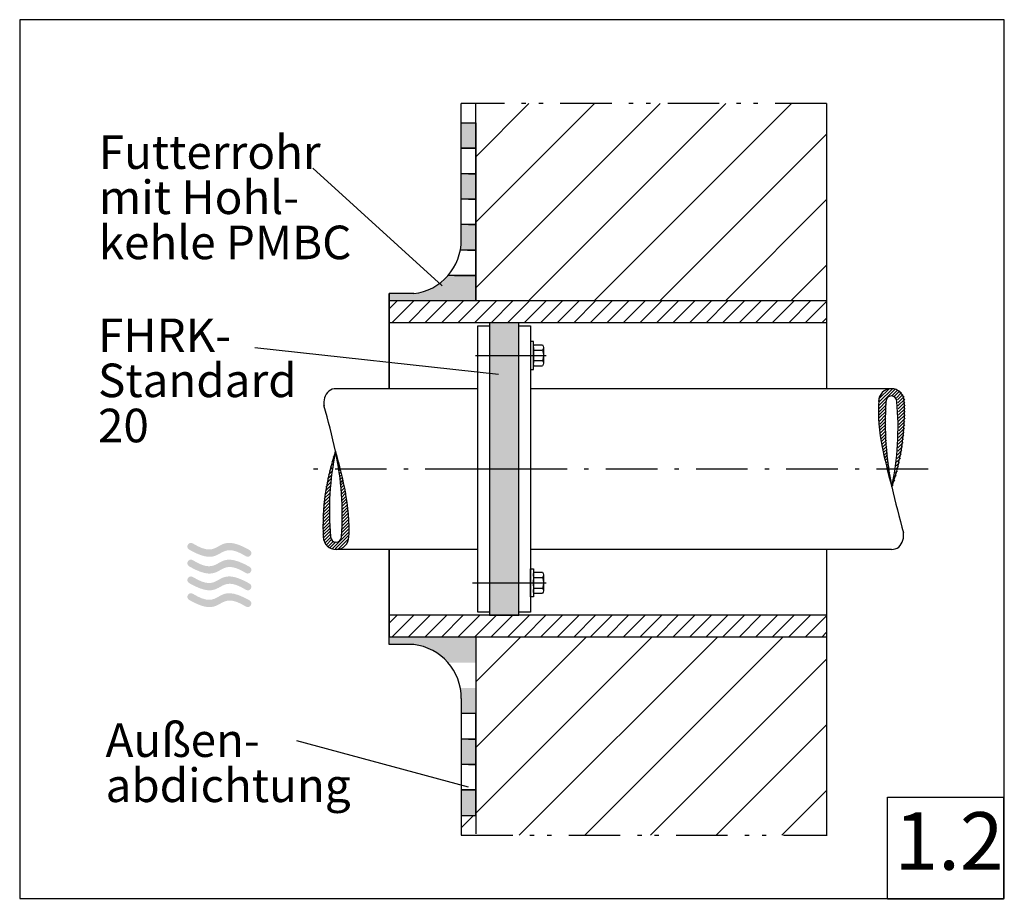
# Model space of a CAD drawing. Extents: x 25 to 186, y 77 to 222.
import ezdxf

# ---------------------------------------------------------------- set-up
doc = ezdxf.new("R2010")
doc.units = 0
doc.linetypes.add('AI9-LType1', pattern=[14.816667, 8.466667, -2.822222, 0.705556, -2.822222])
doc.linetypes.add('AI9-LType2', pattern=[17.638889, 8.466667, -2.822222, 0.705556, -2.116667, 0.705556, -2.822222])
for name, color, linetype in [('AM_0', 4, 'Continuous'), ('AM_8', 6, 'Continuous'), ('GETRENNT', 1, 'Continuous'), ('MITTELLINIE', 2, 'Continuous'), ('RAHMEN', 7, 'Continuous'), ('ROHR', 160, 'Continuous'), ('SCHRAFFUR', 5, 'Continuous'), ('TEXT', 253, 'Continuous'), ('WASSER', 3, 'Continuous')]:
    doc.layers.add(name, color=color, linetype=linetype)
doc.styles.add('STD', font='txt')

# ---------------------------------------------------------------- blocks, each defined once
blk = doc.blocks.new('AI9-BLK5')
at = {"layer": 'ROHR', "color": 7}
for p, q in [((-0.37, 6.59), (-0.66, 6.31)), ((-0.25, 7.24), (-0.43, 7.07)), ((-0.12, 7.9), (-0.17, 7.85)), ((-0.03, 7.99), (-0.04, 7.98)), ((0.08, 7.58), (0.05, 7.54)), ((0.2, 7.16), (0.13, 7.1)), ((0.31, 6.74), (0.22, 6.65)), ((-0.57, 5.33), (-1.05, 4.86)), ((-0.48, 5.96), (-0.86, 5.57)), ((0.42, 6.33), (0.3, 6.2)), ((0.53, 5.9), (0.37, 5.75)), ((0.64, 5.48), (0.45, 5.29)), ((0.74, 5.06), (0.51, 4.83)), ((-0.81, 3.51), (-1.49, 2.82)), ((-0.74, 4.1), (-1.36, 3.48)), ((-0.66, 4.71), (-1.21, 4.16)), ((0.85, 4.63), (0.58, 4.36)), ((0.95, 4.2), (0.64, 3.89)), ((1.05, 3.77), (0.7, 3.42)), ((1.15, 3.34), (0.75, 2.94)), ((-0.96, 1.76), (-1.8, 0.92)), ((-0.92, 2.33), (-1.71, 1.54)), ((-0.87, 2.92), (-1.61, 2.18)), ((1.24, 2.9), (0.8, 2.46)), ((1.34, 2.47), (0.84, 1.97)), ((1.43, 2.03), (0.88, 1.48)), ((-1.05, 0.08), (-2, -0.87)), ((-1.03, 0.63), (-1.94, -0.28)), ((-1, 1.19), (-1.88, 0.32)), ((1.52, 1.6), (0.92, 0.99)), ((1.61, 1.15), (0.95, 0.49)), ((1.69, 0.7), (0.97, -0.02)), ((1.76, 0.24), (1, -0.53)), ((-1.08, -1.54), (-2.11, -2.57)), ((-1.08, -1.01), (-2.08, -2.01)), ((-1.07, -0.47), (-2.04, -1.44)), ((1.83, -0.22), (1.01, -1.04)), ((1.9, -0.69), (1.02, -1.56)), ((1.95, -1.16), (1.03, -2.08)), ((-1.06, -3.11), (-2.14, -4.19)), ((-1.07, -2.6), (-2.13, -3.66)), ((-1.08, -2.07), (-2.12, -3.12)), ((2.11, -3.13), (1, -4.24)), ((2.08, -2.62), (1.01, -3.69)), ((2.04, -2.13), (1.02, -3.15)), ((2, -1.64), (1.03, -2.61)), ((-1.04, -3.62), (-2.13, -4.71)), ((-1.02, -4.13), (-2.12, -5.23)), ((-0.99, -4.63), (-2.1, -5.74)), ((2.14, -4.69), (0.91, -5.92)), ((2.14, -4.16), (0.94, -5.35)), ((2.12, -3.64), (0.97, -4.79)), ((-0.96, -5.13), (-2.06, -6.24)), ((-0.92, -5.62), (-1.95, -6.65)), ((-0.87, -6.1), (-1.77, -7.01)), ((-0.69, -6.46), (-1.54, -7.31)), ((2.13, -5.23), (-0.56, -7.92)), ((2.11, -5.77), (-0.11, -7.99)), ((2.05, -6.36), (0.47, -7.94)), ((-0.4, -6.7), (-1.27, -7.56)), ((0.03, -6.79), (-0.94, -7.77))]:
    blk.add_line(p, q, dxfattribs=at)
blk = doc.blocks.new('AI9-BLK4')
at = {"layer": 'ROHR', "color": 7}
for p, q in [((-2.13, 5.23), (0.56, 7.92)), ((-2.11, 5.77), (0.11, 7.99)), ((-2.05, 6.36), (-0.48, 7.94)), ((-0.03, 6.79), (0.94, 7.77)), ((0.4, 6.7), (1.27, 7.56)), ((0.69, 6.46), (1.54, 7.31)), ((0.87, 6.1), (1.77, 7.01)), ((0.92, 5.62), (1.95, 6.65)), ((-2.14, 4.69), (-0.91, 5.92)), ((-2.14, 4.16), (-0.94, 5.35)), ((0.95, 5.13), (2.06, 6.24)), ((0.99, 4.63), (2.1, 5.74)), ((1.02, 4.13), (2.12, 5.23)), ((-2.13, 3.64), (-0.97, 4.79)), ((-2.11, 3.13), (-1, 4.24)), ((-2.08, 2.62), (-1.01, 3.69)), ((1.04, 3.62), (2.13, 4.71)), ((1.06, 3.11), (2.14, 4.19)), ((1.07, 2.6), (2.13, 3.66)), ((-2.04, 2.13), (-1.02, 3.15)), ((-2, 1.64), (-1.03, 2.61)), ((-1.95, 1.16), (-1.03, 2.08)), ((1.08, 2.07), (2.12, 3.12)), ((1.08, 1.54), (2.11, 2.57)), ((1.08, 1.01), (2.08, 2.01)), ((-1.9, 0.69), (-1.02, 1.56)), ((-1.83, 0.22), (-1.01, 1.04)), ((-1.76, -0.24), (-1, 0.53)), ((-1.69, -0.7), (-0.97, 0.02)), ((1.03, -0.63), (1.94, 0.28)), ((1.05, -0.08), (2, 0.87)), ((1.07, 0.47), (2.04, 1.44)), ((-1.61, -1.15), (-0.95, -0.49)), ((-1.52, -1.6), (-0.92, -1)), ((-1.43, -2.03), (-0.88, -1.48)), ((0.92, -2.33), (1.71, -1.54)), ((0.96, -1.76), (1.8, -0.92)), ((1, -1.19), (1.87, -0.32)), ((-1.34, -2.47), (-0.84, -1.97)), ((-1.24, -2.9), (-0.8, -2.46)), ((-1.15, -3.34), (-0.75, -2.94)), ((0.81, -3.51), (1.49, -2.82)), ((0.87, -2.92), (1.61, -2.18)), ((-1.05, -3.77), (-0.7, -3.42)), ((-0.95, -4.2), (-0.64, -3.89)), ((-0.85, -4.63), (-0.58, -4.36)), ((-0.75, -5.06), (-0.51, -4.83)), ((0.66, -4.71), (1.21, -4.16)), ((0.74, -4.1), (1.36, -3.48)), ((-0.64, -5.48), (-0.45, -5.29)), ((-0.53, -5.91), (-0.37, -5.75)), ((-0.42, -6.33), (-0.3, -6.2)), ((0.37, -6.59), (0.66, -6.31)), ((0.48, -5.96), (0.86, -5.57)), ((0.57, -5.33), (1.05, -4.86)), ((-0.31, -6.74), (-0.22, -6.65)), ((-0.2, -7.16), (-0.13, -7.1)), ((-0.08, -7.58), (-0.05, -7.54)), ((0.03, -7.99), (0.04, -7.98)), ((0.12, -7.9), (0.17, -7.85)), ((0.25, -7.24), (0.43, -7.07))]:
    blk.add_line(p, q, dxfattribs=at)
blk = doc.blocks.new('AI9-BLK3')
at = {"layer": 'TEXT', "color": 7, "char_height": 5.5122, "attachment_point": 1, "style": 'STD'}
for s, insert in [('\\fArial|b0|i0;\\H5.5122;\\C7;Futterrohr', (-20.91, 14.91)), ('\\fArial|b0|i0;\\H5.5122;\\C7;mit Hohl-', (-20.91, 7.5)), ('\\fArial|b0|i0;\\H5.5122;\\C7;kehle PMBC', (-20.91, 0.09))]:
    blk.add_mtext(s, dxfattribs=dict(at, insert=insert))
blk = doc.blocks.new('AI9-BLK2')
at = {"layer": 'TEXT', "color": 7, "char_height": 5.5122, "attachment_point": 1, "style": 'STD'}
for s, insert in [('\\fArial|b0|i0;\\H5.5122;\\C7;FHRK-', (-19.54, 15.28)), ('\\fArial|b0|i0;\\H5.5122;\\C7;Standard ', (-19.54, 7.88)), ('\\fArial|b0|i0;\\H5.5122;\\C7;20', (-19.54, 0.47))]:
    blk.add_mtext(s, dxfattribs=dict(at, insert=insert))
blk = doc.blocks.new('AI9-BLK1')
at = {"layer": 'TEXT', "color": 7, "char_height": 5.5122, "attachment_point": 1, "style": 'STD'}
for s, insert in [('\\fArial|b0|i0;\\H5.5122;\\C7;Außen-', (-25.47, 8.66)), ('\\fArial|b0|i0;\\H5.5122;\\C7;abdichtung', (-25.47, 1.25))]:
    blk.add_mtext(s, dxfattribs=dict(at, insert=insert))

msp = doc.modelspace()

# ---------------------------------------------------------------- hatches: boundary and pattern name
at = {"layer": 'SCHRAFFUR'}
h = msp.add_hatch(color=7, dxfattribs=at)
edge = h.paths.add_edge_path()
edge.add_spline(control_points=[(94.85, 179.68), (94.85, 179.68), (99.42, 179.68), (99.42, 179.68), (99.42, 179.68), (99.42, 175.5), (99.42, 175.5), (99.42, 175.5), (85.21, 175.5), (85.21, 175.5), (85.21, 175.5), (85.21, 176.7), (85.21, 176.7), (85.21, 176.7), (89.22, 176.7), (89.22, 176.7), (91.4, 176.96), (93.4, 178.02), (94.85, 179.68)], knot_values=[0, 0, 0, 0, 1, 1, 1, 2, 2, 2, 3, 3, 3, 4, 4, 4, 5, 5, 5, 6, 6, 6, 6], degree=3, periodic=0)
edge = h.paths.add_edge_path()
edge.add_spline(control_points=[(97.02, 188.03), (97.02, 188.03), (99.42, 188.03), (99.42, 188.03), (99.42, 188.03), (99.42, 183.85), (99.42, 183.85), (99.42, 183.85), (96.87, 183.85), (96.87, 183.85), (96.97, 184.42), (97.02, 184.99), (97.02, 185.57), (97.02, 185.57), (97.02, 188.03), (97.02, 188.03)], knot_values=[0, 0, 0, 0, 1, 1, 1, 2, 2, 2, 3, 3, 3, 4, 4, 4, 5, 5, 5, 5], degree=3, periodic=0)
edge = h.paths.add_edge_path()
edge.add_spline(control_points=[(97.02, 196.39), (97.02, 196.39), (99.42, 196.39), (99.42, 196.39), (99.42, 196.39), (99.42, 192.21), (99.42, 192.21), (99.42, 192.21), (98.22, 192.21), (98.22, 192.21), (98.22, 192.21), (97.02, 192.21), (97.02, 192.21), (97.02, 192.21), (97.02, 196.39), (97.02, 196.39)], knot_values=[0, 0, 0, 0, 1, 1, 1, 2, 2, 2, 3, 3, 3, 4, 4, 4, 5, 5, 5, 5], degree=3, periodic=0)
edge = h.paths.add_edge_path()
edge.add_spline(control_points=[(97.02, 204.75), (97.02, 204.75), (99.42, 204.75), (99.42, 204.75), (99.42, 204.75), (99.42, 200.57), (99.42, 200.57), (99.42, 200.57), (97.02, 200.57), (97.02, 200.57), (97.02, 200.57), (97.02, 204.75), (97.02, 204.75)], knot_values=[0, 0, 0, 0, 1, 1, 1, 2, 2, 2, 3, 3, 3, 4, 4, 4, 4], degree=3, periodic=0)
h = msp.add_hatch(color=7, dxfattribs=at)
edge = h.paths.add_edge_path()
edge.add_spline(control_points=[(101.67, 171.42), (101.67, 171.42), (101.67, 171.9), (101.67, 171.9), (101.67, 171.9), (106.47, 171.9), (106.47, 171.9), (106.47, 171.9), (106.47, 166.57), (106.47, 166.57), (106.47, 166.57), (101.67, 166.57), (101.67, 166.57), (101.67, 166.57), (101.67, 171.42), (101.67, 171.42)], knot_values=[0, 0, 0, 0, 1, 1, 1, 2, 2, 2, 3, 3, 3, 4, 4, 4, 5, 5, 5, 5], degree=3, periodic=0)
edge = h.paths.add_edge_path()
edge.add_spline(control_points=[(101.67, 166.57), (101.67, 166.57), (106.47, 166.57), (106.47, 166.57), (106.47, 166.57), (106.47, 147.9), (106.47, 147.9), (106.47, 147.9), (101.67, 147.9), (101.67, 147.9), (101.67, 147.9), (101.67, 166.57), (101.67, 166.57)], knot_values=[0, 0, 0, 0, 1, 1, 1, 2, 2, 2, 3, 3, 3, 4, 4, 4, 4], degree=3, periodic=0)
edge = h.paths.add_edge_path()
edge.add_spline(control_points=[(101.67, 147.9), (101.67, 147.9), (106.47, 147.9), (106.47, 147.9), (106.47, 147.9), (106.47, 129.22), (106.47, 129.22), (106.47, 129.22), (101.67, 129.22), (101.67, 129.22), (101.67, 129.22), (101.67, 147.9), (101.67, 147.9)], knot_values=[0, 0, 0, 0, 1, 1, 1, 2, 2, 2, 3, 3, 3, 4, 4, 4, 4], degree=3, periodic=0)
edge = h.paths.add_edge_path()
edge.add_spline(control_points=[(101.67, 129.22), (101.67, 129.22), (106.47, 129.22), (106.47, 129.22), (106.47, 129.22), (106.47, 123.9), (106.47, 123.9), (106.47, 123.9), (101.67, 123.9), (101.67, 123.9), (101.67, 123.9), (101.67, 129.22), (101.67, 129.22)], knot_values=[0, 0, 0, 0, 1, 1, 1, 2, 2, 2, 3, 3, 3, 4, 4, 4, 4], degree=3, periodic=0)
h = msp.add_hatch(color=7, dxfattribs=at)
edge = h.paths.add_edge_path(flags=16)
edge.add_spline(control_points=[(94.85, 116.12), (94.85, 116.12), (99.42, 116.12), (99.42, 116.12), (99.42, 116.12), (99.42, 120.3), (99.42, 120.3), (99.42, 120.3), (85.21, 120.3), (85.21, 120.3), (85.21, 120.3), (85.21, 119.1), (85.21, 119.1), (85.21, 119.1), (89.22, 119.1), (89.22, 119.1), (91.4, 118.84), (93.4, 117.78), (94.85, 116.12)], knot_values=[0, 0, 0, 0, 1, 1, 1, 2, 2, 2, 3, 3, 3, 4, 4, 4, 5, 5, 5, 6, 6, 6, 6], degree=3, periodic=0)
edge = h.paths.add_edge_path(flags=16)
edge.add_spline(control_points=[(97.02, 107.76), (97.02, 107.76), (99.42, 107.76), (99.42, 107.76), (99.42, 107.76), (99.42, 111.94), (99.42, 111.94), (99.42, 111.94), (96.87, 111.94), (96.87, 111.94), (96.97, 111.37), (97.02, 110.8), (97.02, 110.22), (97.02, 110.22), (97.02, 107.76), (97.02, 107.76)], knot_values=[0, 0, 0, 0, 1, 1, 1, 2, 2, 2, 3, 3, 3, 4, 4, 4, 5, 5, 5, 5], degree=3, periodic=0)
edge = h.paths.add_edge_path(flags=16)
edge.add_spline(control_points=[(97.02, 99.4), (97.02, 99.4), (99.42, 99.4), (99.42, 99.4), (99.42, 99.4), (99.42, 103.58), (99.42, 103.58), (99.42, 103.58), (98.22, 103.58), (98.22, 103.58), (98.22, 103.58), (97.02, 103.58), (97.02, 103.58), (97.02, 103.58), (97.02, 99.4), (97.02, 99.4)], knot_values=[0, 0, 0, 0, 1, 1, 1, 2, 2, 2, 3, 3, 3, 4, 4, 4, 5, 5, 5, 5], degree=3, periodic=0)
edge = h.paths.add_edge_path(flags=16)
edge.add_spline(control_points=[(97.02, 91.05), (97.02, 91.05), (99.42, 91.05), (99.42, 91.05), (99.42, 91.05), (99.42, 95.22), (99.42, 95.22), (99.42, 95.22), (97.02, 95.22), (97.02, 95.22), (97.02, 95.22), (97.02, 91.05), (97.02, 91.05)], knot_values=[0, 0, 0, 0, 1, 1, 1, 2, 2, 2, 3, 3, 3, 4, 4, 4, 4], degree=3, periodic=0)
at = {"layer": 'WASSER'}
h = msp.add_hatch(color=152, dxfattribs=at)
edge = h.paths.add_edge_path()
edge.add_spline(control_points=[(62.28, 134.59), (62.28, 134.59), (61.85, 134.85), (61.27, 135.13), (56.51, 137.41), (57.67, 132.79), (52.95, 135.69), (52.29, 136.1), (51.67, 135.1), (52.34, 134.69), (52.34, 134.69), (52.76, 134.43), (53.34, 134.15), (58.1, 131.87), (56.94, 136.49), (61.66, 133.59), (62.33, 133.18), (62.94, 134.18), (62.28, 134.59)], knot_values=[0, 0, 0, 0, 1, 1, 1, 2, 2, 2, 3, 3, 3, 4, 4, 4, 5, 5, 5, 6, 6, 6, 6], degree=3, periodic=0)
h = msp.add_hatch(color=152, dxfattribs=at)
edge = h.paths.add_edge_path()
edge.add_spline(control_points=[(62.28, 131.84), (62.28, 131.84), (61.85, 132.1), (61.27, 132.37), (56.51, 134.65), (57.67, 130.03), (52.95, 132.94), (52.29, 133.35), (51.67, 132.35), (52.34, 131.94), (52.34, 131.94), (52.76, 131.68), (53.34, 131.4), (58.1, 129.12), (56.94, 133.73), (61.66, 130.84), (62.33, 130.43), (62.94, 131.43), (62.28, 131.84)], knot_values=[0, 0, 0, 0, 1, 1, 1, 2, 2, 2, 3, 3, 3, 4, 4, 4, 5, 5, 5, 6, 6, 6, 6], degree=3, periodic=0)
h = msp.add_hatch(color=152, dxfattribs=at)
edge = h.paths.add_edge_path()
edge.add_spline(control_points=[(62.28, 129.08), (62.28, 129.08), (61.85, 129.34), (61.27, 129.62), (56.51, 131.9), (57.67, 127.28), (52.95, 130.18), (52.29, 130.59), (51.67, 129.59), (52.34, 129.19), (52.34, 129.19), (52.76, 128.92), (53.34, 128.65), (58.1, 126.37), (56.94, 130.98), (61.66, 128.08), (62.33, 127.67), (62.94, 128.67), (62.28, 129.08)], knot_values=[0, 0, 0, 0, 1, 1, 1, 2, 2, 2, 3, 3, 3, 4, 4, 4, 5, 5, 5, 6, 6, 6, 6], degree=3, periodic=0)
h = msp.add_hatch(color=152, dxfattribs=at)
edge = h.paths.add_edge_path()
edge.add_spline(control_points=[(62.28, 126.33), (62.28, 126.33), (61.85, 126.59), (61.27, 126.86), (56.51, 129.14), (57.67, 124.52), (52.95, 127.43), (52.29, 127.84), (51.67, 126.84), (52.34, 126.43), (52.34, 126.43), (52.76, 126.17), (53.34, 125.89), (58.1, 123.61), (56.94, 128.22), (61.66, 125.33), (62.33, 124.92), (62.94, 125.92), (62.28, 126.33)], knot_values=[0, 0, 0, 0, 1, 1, 1, 2, 2, 2, 3, 3, 3, 4, 4, 4, 5, 5, 5, 6, 6, 6, 6], degree=3, periodic=0)

# ---------------------------------------------------------------- linework, layer by layer
at = {"layer": 'AM_0', "color": 7}
for p, q in [((97.02, 185.57), (97.02, 207.9)), ((99.42, 175.5), (99.42, 207.9)), ((157.02, 207.9), (157.02, 171.9)), ((89.22, 176.7), (85.21, 176.7)), ((85.21, 176.7), (85.21, 161.1)), ((157.02, 175.5), (85.21, 175.5)), ((85.21, 161.1), (85.21, 175.5)), ((157.02, 171.9), (85.21, 171.9)), ((99.42, 171.9), (98.22, 171.9)), ((99.75, 124.38), (99.75, 171.42)), ((99.75, 171.42), (101.67, 171.42)), ((106.47, 171.9), (101.67, 171.9)), ((101.67, 171.9), (101.67, 123.9)), ((101.67, 171.42), (101.67, 124.38)), ((106.47, 123.9), (106.47, 171.9)), ((106.47, 124.38), (106.47, 171.42)), ((106.47, 171.42), (108.39, 171.42)), ((108.39, 171.42), (108.39, 124.38)), ((157.02, 171.9), (157.02, 161.1)), ((109.01, 168.3), (110.35, 168.3)), ((108.23, 166.57), (110.99, 166.57)), ((108.87, 167.87), (108.87, 165.27)), ((109.01, 167.44), (110.35, 167.44)), ((110.5, 167.87), (110.5, 165.27)), ((109.01, 165.71), (110.35, 165.71)), ((109.01, 164.84), (110.35, 164.84)), ((99.75, 161.1), (76.47, 161.1)), ((167.65, 161.1), (108.39, 161.1)), ((99.75, 134.7), (76.47, 134.7)), ((85.21, 119.1), (85.21, 134.7)), ((85.21, 134.7), (85.21, 120.3)), ((167.65, 134.7), (108.39, 134.7)), ((157.02, 134.7), (157.02, 123.9)), ((109.01, 130.95), (110.35, 130.95)), ((108.87, 130.52), (108.87, 127.93)), ((109.01, 130.09), (110.35, 130.09)), ((110.5, 130.52), (110.5, 127.93)), ((108.23, 129.22), (110.99, 129.22)), ((109.01, 128.36), (110.35, 128.36)), ((109.01, 127.5), (110.35, 127.5)), ((157.02, 123.9), (85.21, 123.9)), ((99.42, 123.9), (98.22, 123.9)), ((101.67, 124.38), (99.75, 124.38)), ((101.67, 123.9), (106.47, 123.9)), ((108.39, 124.38), (106.47, 124.38)), ((157.02, 123.9), (157.02, 87.9)), ((157.02, 120.3), (85.21, 120.3)), ((99.42, 120.3), (99.42, 88.02)), ((89.22, 119.1), (85.21, 119.1)), ((97.02, 110.22), (97.02, 87.77))]:
    msp.add_line(p, q, dxfattribs=at)
for points in [[(108.39, 168.87), (108.39, 164.27), (108.87, 164.27), (108.87, 168.87)], [(108.39, 126.92), (108.39, 131.53), (108.87, 131.53), (108.87, 126.92)]]:
    msp.add_lwpolyline(points, close=True, dxfattribs=at)
for points in [[(89.22, 176.7), (93.7, 177.23), (97.06, 181.05), (97.02, 185.57)], [(109.01, 167.44), (108.82, 167.69), (108.82, 168.05), (109.01, 168.3)], [(110.35, 168.3), (110.55, 168.05), (110.55, 167.69), (110.35, 167.44)], [(109.01, 165.71), (108.82, 166.27), (108.82, 166.88), (109.01, 167.44)], [(110.35, 167.44), (110.55, 166.88), (110.55, 166.27), (110.35, 165.71)], [(109.01, 164.84), (108.82, 165.1), (108.82, 165.45), (109.01, 165.71)], [(110.35, 165.71), (110.55, 165.45), (110.55, 165.1), (110.35, 164.84)], [(75.26, 160.71), (74.62, 160.06), (74.34, 159.14), (74.5, 158.24)], [(76.47, 161.1), (76.03, 161.1), (75.61, 160.96), (75.26, 160.71)], [(165.56, 159.21), (165.42, 156.61), (165.62, 154), (166.15, 151.45)], [(166.75, 159), (166.42, 154.3), (166.75, 149.58), (167.73, 144.97)], [(167.73, 144.97), (169.31, 149.53), (169.99, 154.35), (169.74, 159.17)], [(167.73, 144.97), (168.69, 149.58), (168.97, 154.31), (168.55, 159)], [(76.39, 150.83), (75.82, 153.35), (75.19, 155.86), (74.47, 158.35)], [(76.39, 150.83), (74.8, 146.27), (74.12, 141.45), (74.37, 136.63)], [(76.39, 150.83), (75.42, 146.22), (75.15, 141.49), (75.57, 136.8)], [(77.37, 136.8), (77.7, 141.5), (77.36, 146.22), (76.39, 150.83)], [(78.06, 143.89), (77.6, 146.23), (77.04, 148.54), (76.39, 150.83)], [(166.06, 151.9), (166.52, 149.57), (167.07, 147.25), (167.73, 144.97)], [(78.56, 136.59), (78.69, 139.19), (78.49, 141.79), (77.97, 144.34)], [(167.73, 144.97), (168.29, 142.44), (168.93, 139.93), (169.64, 137.45)], [(168.86, 135.08), (169.49, 135.73), (169.77, 136.65), (169.62, 137.55)], [(167.65, 134.7), (168.08, 134.7), (168.5, 134.83), (168.86, 135.08)], [(109.01, 130.09), (108.82, 130.34), (108.82, 130.7), (109.01, 130.95)], [(110.35, 130.95), (110.55, 130.7), (110.55, 130.34), (110.35, 130.09)], [(109.01, 128.36), (108.82, 128.92), (108.82, 129.53), (109.01, 130.09)], [(110.35, 130.09), (110.55, 129.53), (110.55, 128.92), (110.35, 128.36)], [(109.01, 127.5), (108.82, 127.75), (108.82, 128.11), (109.01, 128.36)], [(110.35, 128.36), (110.55, 128.11), (110.55, 127.75), (110.35, 127.5)], [(97.02, 110.22), (97.06, 114.74), (93.7, 118.56), (89.22, 119.1)]]:
    msp.add_open_spline(points, degree=3, dxfattribs=at)
for points in [[(169.75, 159.04), (169.72, 160.2), (168.76, 161.12), (167.6, 161.1), (166.46, 161.07), (165.54, 160.14), (165.55, 158.99)], [(168.55, 159), (168.55, 159.49), (168.14, 159.9), (167.65, 159.9), (167.15, 159.9), (166.75, 159.49), (166.75, 159)], [(74.37, 136.75), (74.39, 135.59), (75.35, 134.67), (76.51, 134.7), (77.66, 134.72), (78.57, 135.66), (78.57, 136.8)], [(75.57, 136.8), (75.57, 136.3), (75.97, 135.9), (76.47, 135.9), (76.96, 135.9), (77.37, 136.3), (77.37, 136.8)]]:
    msp.add_open_spline(points, degree=3, knots=[0, 0, 0, 0, 1, 1, 1, 2, 2, 2, 2], dxfattribs=at)
at = {"layer": 'AM_8', "color": 7}
for p, q in [((93.88, 178), (72.67, 197.28)), ((103.14, 163.4), (63.13, 167.83)), ((98.22, 95.7), (70, 103.3))]:
    msp.add_line(p, q, dxfattribs=at)
at = {"layer": 'GETRENNT', "color": 7, "linetype": 'AI9-LType2'}
for p, q in [((157.02, 207.9), (97.02, 207.9)), ((97.02, 87.77), (157.08, 87.77))]:
    msp.add_line(p, q, dxfattribs=at)
at = {"layer": 'MITTELLINIE', "color": 7}
for p, q in [((99.38, 166.57), (110.99, 166.57)), ((109.99, 147.9), (98.41, 147.9)), ((98.88, 129.22), (110.99, 129.22))]:
    msp.add_line(p, q, dxfattribs=at)
at = {"layer": 'MITTELLINIE', "color": 7, "linetype": 'AI9-LType1'}
msp.add_line((173.67, 147.9), (71.38, 147.9), dxfattribs=at)
at = {"layer": 'RAHMEN', "color": 7}
for points in [[(24.52, 221.68), (24.52, 77.42), (186.19, 77.42), (186.19, 221.68)], [(167.03, 94.02), (186.08, 94.02), (186.08, 77.27), (167.03, 77.27)]]:
    msp.add_lwpolyline(points, close=True, dxfattribs=at)
at = {"layer": 'SCHRAFFUR', "color": 7}
for p, q in [((99.42, 199.18), (108.13, 207.9)), ((99.42, 188.41), (118.91, 207.9)), ((99.42, 177.63), (129.68, 207.9)), ((108.06, 175.5), (140.46, 207.9)), ((118.83, 175.5), (151.23, 207.9)), ((129.61, 175.5), (157.02, 202.9)), ((140.39, 175.5), (157.02, 192.13)), ((151.16, 175.5), (157.02, 181.35)), ((85.21, 174.2), (86.5, 175.5)), ((85.62, 171.9), (89.22, 175.5)), ((88.34, 171.9), (91.94, 175.5)), ((91.05, 171.9), (94.65, 175.5)), ((93.77, 171.9), (97.37, 175.5)), ((96.48, 171.9), (100.08, 175.5)), ((99.2, 171.9), (102.8, 175.5)), ((101.91, 171.9), (105.51, 175.5)), ((104.63, 171.9), (108.23, 175.5)), ((107.34, 171.9), (110.94, 175.5)), ((110.06, 171.9), (113.66, 175.5)), ((112.77, 171.9), (116.37, 175.5)), ((115.49, 171.9), (119.09, 175.5)), ((118.2, 171.9), (121.8, 175.5)), ((120.92, 171.9), (124.52, 175.5)), ((123.63, 171.9), (127.23, 175.5)), ((126.35, 171.9), (129.95, 175.5)), ((129.06, 171.9), (132.67, 175.5)), ((131.78, 171.9), (135.38, 175.5)), ((134.5, 171.9), (138.1, 175.5)), ((137.21, 171.9), (140.81, 175.5)), ((139.93, 171.9), (143.53, 175.5)), ((142.64, 171.9), (146.24, 175.5)), ((145.36, 171.9), (148.96, 175.5)), ((148.07, 171.9), (151.67, 175.5)), ((150.79, 171.9), (154.39, 175.5)), ((153.5, 171.9), (157.02, 175.41)), ((156.22, 171.9), (157.02, 172.7)), ((85.21, 122.61), (86.5, 123.9)), ((85.61, 120.3), (89.21, 123.9)), ((88.33, 120.3), (91.93, 123.9)), ((91.04, 120.3), (94.64, 123.9)), ((93.76, 120.3), (97.36, 123.9)), ((96.47, 120.3), (100.07, 123.9)), ((99.19, 120.3), (102.79, 123.9)), ((101.9, 120.3), (105.5, 123.9)), ((104.62, 120.3), (108.22, 123.9)), ((107.33, 120.3), (110.93, 123.9)), ((110.05, 120.3), (113.65, 123.9)), ((112.76, 120.3), (116.36, 123.9)), ((115.48, 120.3), (119.08, 123.9)), ((118.19, 120.3), (121.79, 123.9)), ((120.91, 120.3), (124.51, 123.9)), ((123.62, 120.3), (127.22, 123.9)), ((126.34, 120.3), (129.94, 123.9)), ((129.06, 120.3), (132.66, 123.9)), ((131.77, 120.3), (135.37, 123.9)), ((134.49, 120.3), (138.09, 123.9)), ((137.2, 120.3), (140.8, 123.9)), ((139.92, 120.3), (143.52, 123.9)), ((142.63, 120.3), (146.23, 123.9)), ((145.35, 120.3), (148.95, 123.9)), ((148.06, 120.3), (151.66, 123.9)), ((150.78, 120.3), (154.38, 123.9)), ((153.49, 120.3), (157.02, 123.82)), ((99.42, 112.97), (106.74, 120.3)), ((99.42, 102.2), (117.52, 120.3)), ((99.42, 91.42), (128.29, 120.3)), ((106.54, 87.77), (139.07, 120.3)), ((117.32, 87.77), (149.84, 120.3)), ((156.21, 120.3), (157.02, 121.1)), ((128.09, 87.77), (157.02, 116.69)), ((138.87, 87.77), (157.02, 105.92)), ((149.65, 87.77), (157.02, 95.14)), ((97.02, 89.02), (99.04, 91.05))]:
    msp.add_line(p, q, dxfattribs=at)
for points in [[(97.02, 204.75), (99.42, 204.75), (99.42, 200.57), (97.02, 200.57)], [(97.02, 200.57), (99.42, 200.57), (99.42, 196.39), (97.02, 196.39)], [(98.22, 196.39), (99.42, 196.39), (99.42, 192.21), (97.02, 192.21)], [(98.22, 192.21), (99.42, 192.21), (99.42, 188.03), (97.02, 188.03)], [(98.22, 188.03), (99.42, 188.03), (99.42, 183.85), (96.87, 183.85)], [(98.03, 183.85), (99.42, 183.85), (99.42, 179.68), (94.85, 179.68)], [(95.9, 179.68), (99.42, 179.68), (99.42, 175.5), (85.21, 175.5), (85.21, 176.7)], [(98.22, 103.58), (99.42, 103.58), (99.42, 107.76), (97.02, 107.76)], [(98.22, 99.4), (99.42, 99.4), (99.42, 103.58), (97.02, 103.58)], [(97.02, 95.22), (99.42, 95.22), (99.42, 99.4), (97.02, 99.4)], [(97.02, 91.05), (99.42, 91.05), (99.42, 95.22), (97.02, 95.22)]]:
    msp.add_lwpolyline(points, dxfattribs=at)

# ---------------------------------------------------------------- block references
at = {"layer": 'ROHR', "color": 7, "linetype": 'AI9-LType2'}
msp.add_blockref('AI9-BLK4', (167.77, 153.16), dxfattribs=at)
at = {"layer": 'ROHR', "color": 7}
msp.add_blockref('AI9-BLK5', (76.42, 142.77), dxfattribs=at)
at = {"layer": 'TEXT', "color": 7}
for name, p in [('AI9-BLK3', (58.42, 187.78)), ('AI9-BLK2', (56.92, 157.34)), ('AI9-BLK1', (64.09, 97.49))]:
    msp.add_blockref(name, p, dxfattribs=at)

# ---------------------------------------------------------------- texts
at = {"layer": 'RAHMEN', "color": 7, "insert": (168.17, 91.57), "char_height": 9.4494, "attachment_point": 1, "style": 'STD'}
msp.add_mtext('\\fMyriad Roman|b0|i0;\\H9.4494;\\C7;1.2', dxfattribs=at)

doc.saveas('drawing.dxf')
